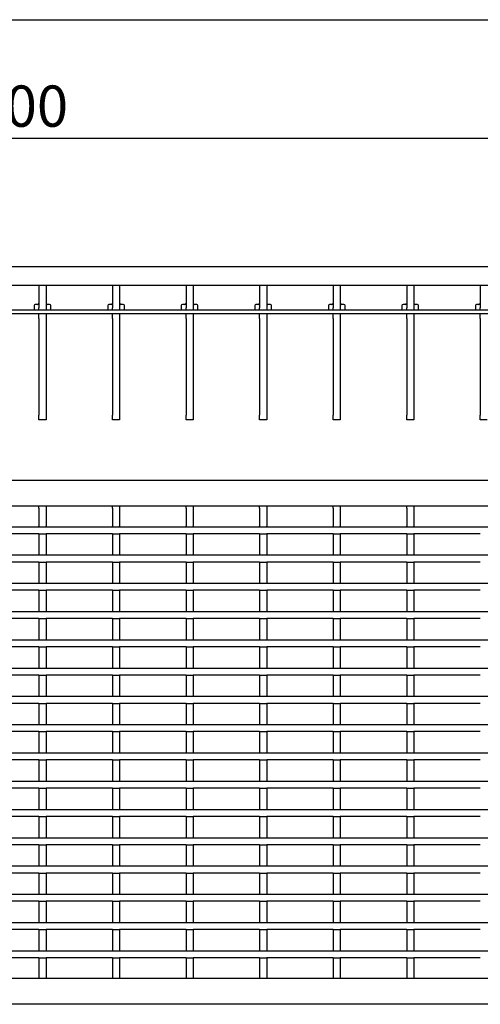
# Model space of a CAD drawing. Extents: x 6 to 1503, y 12 to 1060.
# Drawn here: x 960 to 1156, y 642 to 1060 of the extents above; entities that cross this region are included whole.
import ezdxf

# ---------------------------------------------------------------- set-up
doc = ezdxf.new("R2010")
doc.units = 0
doc.header["$LTSCALE"] = 5
doc.linetypes.add('AUSGEZOGEN', pattern=[0])
doc.layers.get('DEFPOINTS').update_dxf_attribs({"linetype": 'CONTINUOUS'})
for name, color, linetype in [('AM_BOR', 7, 'CONTINUOUS'), ('BEMASS', 3, 'CONTINUOUS'), ('DUENN-18', 94, 'CONTINUOUS'), ('KOPF', 12, 'AUSGEZOGEN'), ('SICHTBAR', 7, 'CONTINUOUS')]:
    doc.layers.add(name, color=color, linetype=linetype)
doc.styles.add('BEMSTIL', font='isocp3.shx', dxfattribs={"width": 0.8})
doc.dimstyles.new('BEMASS', dxfattribs={"dimscale": 5, "dimtxt": 3.5, "dimasz": 3.5, "dimexe": 2, "dimexo": 2, "dimgap": 1, "dimtad": 1, "dimdec": 0, "dimtxsty": 'BEMSTIL', "dimcen": 3, "dimclrd": 3, "dimclre": 3, "dimclrt": 4, "dimadec": 0, "dimazin": 0, "dimtfac": 0.875, "dimtdec": 0, "dimtmove": 0, "dimatfit": 0, "dimfxl": 1, "dimtolj": 1, "dimlwd": -1, "dimlwe": -1, "dimarcsym": 0})

# ---------------------------------------------------------------- blocks, each defined once
blk = doc.blocks.new('RA_A4_QU')
at = {"layer": 'KOPF'}
blk.add_line((1.1, 212), (300.4, 212), dxfattribs=at)
blk = doc.blocks.new('*D4')
at = {"layer": 'BEMASS', "color": 3, "linetype": 'Continuous', "transparency": 16777216}
for p, q in [((454.65, 965.17), (454.65, 1019.57)), ((1453.65, 965.17), (1453.65, 1019.57)), ((1436.15, 1009.57), (472.15, 1009.57))]:
    blk.add_line(p, q, dxfattribs=at)
for points in [[(472.15, 1012.49), (472.15, 1006.66), (454.65, 1009.57)], [(1436.15, 1012.49), (1436.15, 1006.66), (1453.65, 1009.57)]]:
    blk.add_solid(points, dxfattribs=at)
at = {"layer": 'DEFPOINTS', "color": 0, "linetype": 'Continuous', "transparency": 16777216}
for p in [(454.65, 1009.57), (454.65, 955.17), (1453.65, 955.17)]:
    blk.add_point(p, dxfattribs=at)
at = {"layer": 'BEMASS', "color": 4, "linetype": 'Continuous', "lineweight": 30, "transparency": 16777216, "insert": (954.15, 1032.07), "char_height": 17.5, "attachment_point": 2, "style": 'BEMSTIL'}
blk.add_mtext('\\A1;1000', dxfattribs=at)

msp = doc.modelspace()

# ---------------------------------------------------------------- linework, layer by layer
at = {"layer": 'DUENN-18'}
for p, q in [((968.26, 947.17), (968.26, 937.67)), ((971.26, 947.17), (971.26, 937.67)), ((999.48, 947.17), (999.48, 937.67)), ((1002.48, 947.17), (1002.48, 937.67)), ((1030.7, 947.17), (1030.7, 937.67)), ((1033.7, 947.17), (1033.7, 937.67)), ((1061.92, 947.17), (1061.92, 937.67)), ((1064.92, 947.17), (1064.92, 937.67)), ((1093.14, 947.17), (1093.14, 937.67)), ((1096.14, 947.17), (1096.14, 937.67)), ((1124.36, 947.17), (1124.36, 937.67)), ((1127.36, 947.17), (1127.36, 937.67)), ((1155.56, 947.17), (1155.56, 937.67)), ((1453.65, 936.67), (454.65, 936.67)), ((966.21, 938.67), (966.21, 938.17)), ((966.21, 938.17), (966.21, 936.67)), ((967.71, 939.17), (966.71, 939.17)), ((968.26, 936.67), (968.26, 937.67)), ((971.26, 937.67), (971.26, 936.67)), ((972.81, 939.17), (971.81, 939.17)), ((973.31, 938.17), (973.31, 938.67)), ((973.31, 936.67), (973.31, 938.17)), ((997.43, 938.67), (997.43, 938.17)), ((997.43, 938.17), (997.43, 936.67)), ((998.93, 939.17), (997.93, 939.17)), ((999.48, 936.67), (999.48, 937.67)), ((1002.48, 937.67), (1002.48, 936.67)), ((1004.03, 939.17), (1003.03, 939.17)), ((1004.53, 938.17), (1004.53, 938.67)), ((1004.53, 936.67), (1004.53, 938.17)), ((1028.65, 938.67), (1028.65, 938.17)), ((1028.65, 938.17), (1028.65, 936.67)), ((1030.15, 939.17), (1029.15, 939.17)), ((1030.7, 936.67), (1030.7, 937.67)), ((1033.7, 937.67), (1033.7, 936.67)), ((1035.25, 939.17), (1034.25, 939.17)), ((1035.75, 938.17), (1035.75, 938.67)), ((1035.75, 936.67), (1035.75, 938.17)), ((1059.87, 938.67), (1059.87, 938.17)), ((1059.87, 938.17), (1059.87, 936.67)), ((1061.37, 939.17), (1060.37, 939.17)), ((1061.92, 936.67), (1061.92, 937.67)), ((1064.92, 937.67), (1064.92, 936.67)), ((1066.47, 939.17), (1065.47, 939.17)), ((1066.97, 938.17), (1066.97, 938.67)), ((1066.97, 936.67), (1066.97, 938.17)), ((1091.09, 938.67), (1091.09, 938.17)), ((1091.09, 938.17), (1091.09, 936.67)), ((1092.59, 939.17), (1091.59, 939.17)), ((1093.14, 936.67), (1093.14, 937.67)), ((1096.14, 937.67), (1096.14, 936.67)), ((1097.69, 939.17), (1096.69, 939.17)), ((1098.19, 938.17), (1098.19, 938.67)), ((1098.19, 936.67), (1098.19, 938.17)), ((1122.31, 938.67), (1122.31, 938.17)), ((1122.31, 938.17), (1122.31, 936.67)), ((1123.81, 939.17), (1122.81, 939.17)), ((1124.36, 936.67), (1124.36, 937.67)), ((1127.36, 937.67), (1127.36, 936.67)), ((1128.91, 939.17), (1127.91, 939.17)), ((1129.41, 938.17), (1129.41, 938.67)), ((1129.41, 936.67), (1129.41, 938.17)), ((1153.51, 938.67), (1153.51, 938.17)), ((1153.51, 938.17), (1153.51, 936.67)), ((1155.01, 939.17), (1154.01, 939.17)), ((1155.56, 936.67), (1155.56, 937.67)), ((968.26, 852.64), (968.26, 853.64)), ((968.26, 852.64), (968.26, 845.04)), ((971.26, 853.64), (971.26, 852.64)), ((971.26, 852.64), (971.26, 845.04)), ((999.48, 852.64), (999.48, 853.64)), ((999.48, 852.64), (999.48, 845.04)), ((1002.48, 853.64), (1002.48, 852.64)), ((1002.48, 852.64), (1002.48, 845.04)), ((1030.7, 852.64), (1030.7, 853.64)), ((1030.7, 852.64), (1030.7, 845.04)), ((1033.7, 853.64), (1033.7, 852.64)), ((1033.7, 852.64), (1033.7, 845.04)), ((1061.92, 852.64), (1061.92, 853.64)), ((1061.92, 852.64), (1061.92, 845.04)), ((1064.92, 853.64), (1064.92, 852.64)), ((1064.92, 852.64), (1064.92, 845.04)), ((1093.14, 852.64), (1093.14, 853.64)), ((1093.14, 852.64), (1093.14, 845.04)), ((1096.14, 853.64), (1096.14, 852.64)), ((1096.14, 852.64), (1096.14, 845.04)), ((1124.36, 852.64), (1124.36, 853.64)), ((1124.36, 852.64), (1124.36, 845.04)), ((1127.36, 853.64), (1127.36, 852.64)), ((1127.36, 852.64), (1127.36, 845.04)), ((454.65, 844.84), (1453.65, 844.84)), ((968.26, 844.84), (968.26, 845.04)), ((971.26, 844.84), (971.26, 845.04)), ((999.48, 844.84), (999.48, 845.04)), ((1002.48, 844.84), (1002.48, 845.04)), ((1030.7, 844.84), (1030.7, 845.04)), ((1033.7, 844.84), (1033.7, 845.04)), ((1061.92, 844.84), (1061.92, 845.04)), ((1064.92, 844.84), (1064.92, 845.04)), ((1093.14, 844.84), (1093.14, 845.04)), ((1096.14, 844.84), (1096.14, 845.04)), ((1124.36, 844.84), (1124.36, 845.04)), ((1127.36, 844.84), (1127.36, 845.04)), ((968.26, 841.84), (940.04, 841.84)), ((968.26, 841.84), (971.26, 841.84)), ((968.26, 841.84), (968.26, 832.84)), ((971.26, 841.84), (971.26, 832.84)), ((999.48, 841.84), (971.26, 841.84)), ((999.48, 841.84), (1002.48, 841.84)), ((999.48, 841.84), (999.48, 832.84)), ((1002.48, 841.84), (1002.48, 832.84)), ((1030.7, 841.84), (1002.48, 841.84)), ((1030.7, 841.84), (1033.7, 841.84)), ((1030.7, 841.84), (1030.7, 832.84)), ((1033.7, 841.84), (1033.7, 832.84)), ((1061.92, 841.84), (1033.7, 841.84)), ((1061.92, 841.84), (1064.92, 841.84)), ((1061.92, 841.84), (1061.92, 832.84)), ((1064.92, 841.84), (1064.92, 832.84)), ((1093.14, 841.84), (1064.92, 841.84)), ((1093.14, 841.84), (1096.14, 841.84)), ((1093.14, 841.84), (1093.14, 832.84)), ((1096.14, 841.84), (1096.14, 832.84)), ((1124.36, 841.84), (1096.14, 841.84)), ((1124.36, 841.84), (1127.36, 841.84)), ((1124.36, 841.84), (1124.36, 832.84)), ((1127.36, 841.84), (1127.36, 832.84)), ((1155.58, 841.84), (1127.36, 841.84)), ((454.65, 832.84), (1453.65, 832.84)), ((968.26, 829.84), (940.04, 829.84)), ((968.26, 829.84), (971.26, 829.84)), ((968.26, 829.84), (968.26, 820.84)), ((971.26, 829.84), (971.26, 820.84)), ((999.48, 829.84), (971.26, 829.84)), ((999.48, 829.84), (1002.48, 829.84)), ((999.48, 829.84), (999.48, 820.84)), ((1002.48, 829.84), (1002.48, 820.84)), ((1030.7, 829.84), (1002.48, 829.84)), ((1030.7, 829.84), (1033.7, 829.84)), ((1030.7, 829.84), (1030.7, 820.84)), ((1033.7, 829.84), (1033.7, 820.84)), ((1061.92, 829.84), (1033.7, 829.84)), ((1061.92, 829.84), (1064.92, 829.84)), ((1061.92, 829.84), (1061.92, 820.84)), ((1064.92, 829.84), (1064.92, 820.84)), ((1093.14, 829.84), (1064.92, 829.84)), ((1093.14, 829.84), (1096.14, 829.84)), ((1093.14, 829.84), (1093.14, 820.84)), ((1096.14, 829.84), (1096.14, 820.84)), ((1124.36, 829.84), (1096.14, 829.84)), ((1124.36, 829.84), (1127.36, 829.84)), ((1124.36, 829.84), (1124.36, 820.84)), ((1127.36, 829.84), (1127.36, 820.84)), ((1155.58, 829.84), (1127.36, 829.84)), ((454.65, 820.84), (1453.65, 820.84)), ((968.26, 817.84), (940.04, 817.84)), ((968.26, 817.84), (971.26, 817.84)), ((968.26, 817.84), (968.26, 808.84)), ((971.26, 817.84), (971.26, 808.84)), ((999.48, 817.84), (971.26, 817.84)), ((999.48, 817.84), (1002.48, 817.84)), ((999.48, 817.84), (999.48, 808.84)), ((1002.48, 817.84), (1002.48, 808.84)), ((1030.7, 817.84), (1002.48, 817.84)), ((1030.7, 817.84), (1033.7, 817.84)), ((1030.7, 817.84), (1030.7, 808.84)), ((1033.7, 817.84), (1033.7, 808.84)), ((1061.92, 817.84), (1033.7, 817.84)), ((1061.92, 817.84), (1064.92, 817.84)), ((1061.92, 817.84), (1061.92, 808.84)), ((1064.92, 817.84), (1064.92, 808.84)), ((1093.14, 817.84), (1064.92, 817.84)), ((1093.14, 817.84), (1096.14, 817.84)), ((1093.14, 817.84), (1093.14, 808.84)), ((1096.14, 817.84), (1096.14, 808.84)), ((1124.36, 817.84), (1096.14, 817.84)), ((1124.36, 817.84), (1127.36, 817.84)), ((1124.36, 817.84), (1124.36, 808.84)), ((1127.36, 817.84), (1127.36, 808.84)), ((1155.58, 817.84), (1127.36, 817.84)), ((454.65, 808.84), (1453.65, 808.84)), ((968.26, 805.84), (940.04, 805.84)), ((968.26, 805.84), (971.26, 805.84)), ((968.26, 805.84), (968.26, 796.84)), ((971.26, 805.84), (971.26, 796.84)), ((999.48, 805.84), (971.26, 805.84)), ((999.48, 805.84), (1002.48, 805.84)), ((999.48, 805.84), (999.48, 796.84)), ((1002.48, 805.84), (1002.48, 796.84)), ((1030.7, 805.84), (1002.48, 805.84)), ((1030.7, 805.84), (1033.7, 805.84)), ((1030.7, 805.84), (1030.7, 796.84)), ((1033.7, 805.84), (1033.7, 796.84)), ((1061.92, 805.84), (1033.7, 805.84)), ((1061.92, 805.84), (1064.92, 805.84)), ((1061.92, 805.84), (1061.92, 796.84)), ((1064.92, 805.84), (1064.92, 796.84)), ((1093.14, 805.84), (1064.92, 805.84)), ((1093.14, 805.84), (1096.14, 805.84)), ((1093.14, 805.84), (1093.14, 796.84)), ((1096.14, 805.84), (1096.14, 796.84)), ((1124.36, 805.84), (1096.14, 805.84)), ((1124.36, 805.84), (1127.36, 805.84)), ((1124.36, 805.84), (1124.36, 796.84)), ((1127.36, 805.84), (1127.36, 796.84)), ((1155.58, 805.84), (1127.36, 805.84)), ((454.65, 796.84), (1453.65, 796.84)), ((968.26, 793.84), (940.04, 793.84)), ((968.26, 793.84), (971.26, 793.84)), ((968.26, 793.84), (968.26, 784.84)), ((971.26, 793.84), (971.26, 784.84)), ((999.48, 793.84), (971.26, 793.84)), ((999.48, 793.84), (1002.48, 793.84)), ((999.48, 793.84), (999.48, 784.84)), ((1002.48, 793.84), (1002.48, 784.84)), ((1030.7, 793.84), (1002.48, 793.84)), ((1030.7, 793.84), (1033.7, 793.84)), ((1030.7, 793.84), (1030.7, 784.84)), ((1033.7, 793.84), (1033.7, 784.84)), ((1061.92, 793.84), (1033.7, 793.84)), ((1061.92, 793.84), (1064.92, 793.84)), ((1061.92, 793.84), (1061.92, 784.84)), ((1064.92, 793.84), (1064.92, 784.84)), ((1093.14, 793.84), (1064.92, 793.84)), ((1093.14, 793.84), (1096.14, 793.84)), ((1093.14, 793.84), (1093.14, 784.84)), ((1096.14, 793.84), (1096.14, 784.84)), ((1124.36, 793.84), (1096.14, 793.84)), ((1124.36, 793.84), (1127.36, 793.84)), ((1124.36, 793.84), (1124.36, 784.84)), ((1127.36, 793.84), (1127.36, 784.84)), ((1155.58, 793.84), (1127.36, 793.84)), ((454.65, 784.84), (1453.65, 784.84)), ((968.26, 781.84), (940.04, 781.84)), ((968.26, 781.84), (971.26, 781.84)), ((968.26, 781.84), (968.26, 772.84)), ((971.26, 781.84), (971.26, 772.84)), ((999.48, 781.84), (971.26, 781.84)), ((999.48, 781.84), (1002.48, 781.84)), ((999.48, 781.84), (999.48, 772.84)), ((1002.48, 781.84), (1002.48, 772.84)), ((1030.7, 781.84), (1002.48, 781.84)), ((1030.7, 781.84), (1033.7, 781.84)), ((1030.7, 781.84), (1030.7, 772.84)), ((1033.7, 781.84), (1033.7, 772.84)), ((1061.92, 781.84), (1033.7, 781.84)), ((1061.92, 781.84), (1064.92, 781.84)), ((1061.92, 781.84), (1061.92, 772.84)), ((1064.92, 781.84), (1064.92, 772.84)), ((1093.14, 781.84), (1064.92, 781.84)), ((1093.14, 781.84), (1096.14, 781.84)), ((1093.14, 781.84), (1093.14, 772.84)), ((1096.14, 781.84), (1096.14, 772.84)), ((1124.36, 781.84), (1096.14, 781.84)), ((1124.36, 781.84), (1127.36, 781.84)), ((1124.36, 781.84), (1124.36, 772.84)), ((1127.36, 781.84), (1127.36, 772.84)), ((1155.58, 781.84), (1127.36, 781.84)), ((454.65, 772.84), (1453.65, 772.84)), ((968.26, 769.84), (940.04, 769.84)), ((968.26, 769.84), (971.26, 769.84)), ((968.26, 769.84), (968.26, 760.84)), ((971.26, 769.84), (971.26, 760.84)), ((999.48, 769.84), (971.26, 769.84)), ((999.48, 769.84), (1002.48, 769.84)), ((999.48, 769.84), (999.48, 760.84)), ((1002.48, 769.84), (1002.48, 760.84)), ((1030.7, 769.84), (1002.48, 769.84)), ((1030.7, 769.84), (1033.7, 769.84)), ((1030.7, 769.84), (1030.7, 760.84)), ((1033.7, 769.84), (1033.7, 760.84)), ((1061.92, 769.84), (1033.7, 769.84)), ((1061.92, 769.84), (1064.92, 769.84)), ((1061.92, 769.84), (1061.92, 760.84)), ((1064.92, 769.84), (1064.92, 760.84)), ((1093.14, 769.84), (1064.92, 769.84)), ((1093.14, 769.84), (1096.14, 769.84)), ((1093.14, 769.84), (1093.14, 760.84)), ((1096.14, 769.84), (1096.14, 760.84)), ((1124.36, 769.84), (1096.14, 769.84)), ((1124.36, 769.84), (1127.36, 769.84)), ((1124.36, 769.84), (1124.36, 760.84)), ((1127.36, 769.84), (1127.36, 760.84)), ((1155.58, 769.84), (1127.36, 769.84)), ((454.65, 760.84), (1453.65, 760.84)), ((968.26, 757.84), (940.04, 757.84)), ((968.26, 757.84), (971.26, 757.84)), ((968.26, 757.84), (968.26, 748.84)), ((971.26, 757.84), (971.26, 748.84)), ((999.48, 757.84), (971.26, 757.84)), ((999.48, 757.84), (1002.48, 757.84)), ((999.48, 757.84), (999.48, 748.84)), ((1002.48, 757.84), (1002.48, 748.84)), ((1030.7, 757.84), (1002.48, 757.84)), ((1030.7, 757.84), (1033.7, 757.84)), ((1030.7, 757.84), (1030.7, 748.84)), ((1033.7, 757.84), (1033.7, 748.84)), ((1061.92, 757.84), (1033.7, 757.84)), ((1061.92, 757.84), (1064.92, 757.84)), ((1061.92, 757.84), (1061.92, 748.84)), ((1064.92, 757.84), (1064.92, 748.84)), ((1093.14, 757.84), (1064.92, 757.84)), ((1093.14, 757.84), (1096.14, 757.84)), ((1093.14, 757.84), (1093.14, 748.84)), ((1096.14, 757.84), (1096.14, 748.84)), ((1124.36, 757.84), (1096.14, 757.84)), ((1124.36, 757.84), (1127.36, 757.84)), ((1124.36, 757.84), (1124.36, 748.84)), ((1127.36, 757.84), (1127.36, 748.84)), ((1155.58, 757.84), (1127.36, 757.84)), ((454.65, 748.84), (1453.65, 748.84)), ((968.26, 745.84), (940.04, 745.84)), ((968.26, 745.84), (971.26, 745.84)), ((968.26, 745.84), (968.26, 736.84)), ((971.26, 745.84), (971.26, 736.84)), ((999.48, 745.84), (971.26, 745.84)), ((999.48, 745.84), (1002.48, 745.84)), ((999.48, 745.84), (999.48, 736.84)), ((1002.48, 745.84), (1002.48, 736.84)), ((1030.7, 745.84), (1002.48, 745.84)), ((1030.7, 745.84), (1033.7, 745.84)), ((1030.7, 745.84), (1030.7, 736.84)), ((1033.7, 745.84), (1033.7, 736.84)), ((1061.92, 745.84), (1033.7, 745.84)), ((1061.92, 745.84), (1064.92, 745.84)), ((1061.92, 745.84), (1061.92, 736.84)), ((1064.92, 745.84), (1064.92, 736.84)), ((1093.14, 745.84), (1064.92, 745.84)), ((1093.14, 745.84), (1096.14, 745.84)), ((1093.14, 745.84), (1093.14, 736.84)), ((1096.14, 745.84), (1096.14, 736.84)), ((1124.36, 745.84), (1096.14, 745.84)), ((1124.36, 745.84), (1127.36, 745.84)), ((1124.36, 745.84), (1124.36, 736.84)), ((1127.36, 745.84), (1127.36, 736.84)), ((1155.58, 745.84), (1127.36, 745.84)), ((454.65, 736.84), (1453.65, 736.84)), ((968.26, 733.84), (940.04, 733.84)), ((968.26, 733.84), (971.26, 733.84)), ((968.26, 733.84), (968.26, 724.84)), ((971.26, 733.84), (971.26, 724.84)), ((999.48, 733.84), (971.26, 733.84)), ((999.48, 733.84), (1002.48, 733.84)), ((999.48, 733.84), (999.48, 724.84)), ((1002.48, 733.84), (1002.48, 724.84)), ((1030.7, 733.84), (1002.48, 733.84)), ((1030.7, 733.84), (1033.7, 733.84)), ((1030.7, 733.84), (1030.7, 724.84)), ((1033.7, 733.84), (1033.7, 724.84)), ((1061.92, 733.84), (1033.7, 733.84)), ((1061.92, 733.84), (1064.92, 733.84)), ((1061.92, 733.84), (1061.92, 724.84)), ((1064.92, 733.84), (1064.92, 724.84)), ((1093.14, 733.84), (1064.92, 733.84)), ((1093.14, 733.84), (1096.14, 733.84)), ((1093.14, 733.84), (1093.14, 724.84)), ((1096.14, 733.84), (1096.14, 724.84)), ((1124.36, 733.84), (1096.14, 733.84)), ((1124.36, 733.84), (1127.36, 733.84)), ((1124.36, 733.84), (1124.36, 724.84)), ((1127.36, 733.84), (1127.36, 724.84)), ((1155.58, 733.84), (1127.36, 733.84)), ((454.65, 724.84), (1453.65, 724.84)), ((968.26, 721.84), (940.04, 721.84)), ((968.26, 721.84), (971.26, 721.84)), ((968.26, 721.84), (968.26, 712.84)), ((971.26, 721.84), (971.26, 712.84)), ((999.48, 721.84), (971.26, 721.84)), ((999.48, 721.84), (1002.48, 721.84)), ((999.48, 721.84), (999.48, 712.84)), ((1002.48, 721.84), (1002.48, 712.84)), ((1030.7, 721.84), (1002.48, 721.84)), ((1030.7, 721.84), (1033.7, 721.84)), ((1030.7, 721.84), (1030.7, 712.84)), ((1033.7, 721.84), (1033.7, 712.84)), ((1061.92, 721.84), (1033.7, 721.84)), ((1061.92, 721.84), (1064.92, 721.84)), ((1061.92, 721.84), (1061.92, 712.84)), ((1064.92, 721.84), (1064.92, 712.84)), ((1093.14, 721.84), (1064.92, 721.84)), ((1093.14, 721.84), (1096.14, 721.84)), ((1093.14, 721.84), (1093.14, 712.84)), ((1096.14, 721.84), (1096.14, 712.84)), ((1124.36, 721.84), (1096.14, 721.84)), ((1124.36, 721.84), (1127.36, 721.84)), ((1124.36, 721.84), (1124.36, 712.84)), ((1127.36, 721.84), (1127.36, 712.84)), ((1155.58, 721.84), (1127.36, 721.84)), ((454.65, 712.84), (1453.65, 712.84)), ((968.26, 709.84), (940.04, 709.84)), ((968.26, 709.84), (971.26, 709.84)), ((968.26, 709.84), (968.26, 700.84)), ((971.26, 709.84), (971.26, 700.84)), ((999.48, 709.84), (971.26, 709.84)), ((999.48, 709.84), (1002.48, 709.84)), ((999.48, 709.84), (999.48, 700.84)), ((1002.48, 709.84), (1002.48, 700.84)), ((1030.7, 709.84), (1002.48, 709.84)), ((1030.7, 709.84), (1033.7, 709.84)), ((1030.7, 709.84), (1030.7, 700.84)), ((1033.7, 709.84), (1033.7, 700.84)), ((1061.92, 709.84), (1033.7, 709.84)), ((1061.92, 709.84), (1064.92, 709.84)), ((1061.92, 709.84), (1061.92, 700.84)), ((1064.92, 709.84), (1064.92, 700.84)), ((1093.14, 709.84), (1064.92, 709.84)), ((1093.14, 709.84), (1096.14, 709.84)), ((1093.14, 709.84), (1093.14, 700.84)), ((1096.14, 709.84), (1096.14, 700.84)), ((1124.36, 709.84), (1096.14, 709.84)), ((1124.36, 709.84), (1127.36, 709.84)), ((1124.36, 709.84), (1124.36, 700.84)), ((1127.36, 709.84), (1127.36, 700.84)), ((1155.58, 709.84), (1127.36, 709.84)), ((454.65, 700.84), (1453.65, 700.84)), ((968.26, 697.84), (940.04, 697.84)), ((968.26, 697.84), (971.26, 697.84)), ((968.26, 697.84), (968.26, 688.84)), ((971.26, 697.84), (971.26, 688.84)), ((999.48, 697.84), (971.26, 697.84)), ((999.48, 697.84), (1002.48, 697.84)), ((999.48, 697.84), (999.48, 688.84)), ((1002.48, 697.84), (1002.48, 688.84)), ((1030.7, 697.84), (1002.48, 697.84)), ((1030.7, 697.84), (1033.7, 697.84)), ((1030.7, 697.84), (1030.7, 688.84)), ((1033.7, 697.84), (1033.7, 688.84)), ((1061.92, 697.84), (1033.7, 697.84)), ((1061.92, 697.84), (1064.92, 697.84)), ((1061.92, 697.84), (1061.92, 688.84)), ((1064.92, 697.84), (1064.92, 688.84)), ((1093.14, 697.84), (1064.92, 697.84)), ((1093.14, 697.84), (1096.14, 697.84)), ((1093.14, 697.84), (1093.14, 688.84)), ((1096.14, 697.84), (1096.14, 688.84)), ((1124.36, 697.84), (1096.14, 697.84)), ((1124.36, 697.84), (1127.36, 697.84)), ((1124.36, 697.84), (1124.36, 688.84)), ((1127.36, 697.84), (1127.36, 688.84)), ((1155.58, 697.84), (1127.36, 697.84)), ((454.65, 688.84), (1453.65, 688.84)), ((968.26, 685.84), (940.04, 685.84)), ((968.26, 685.84), (971.26, 685.84)), ((968.26, 685.84), (968.26, 676.84)), ((971.26, 685.84), (971.26, 676.84)), ((999.48, 685.84), (971.26, 685.84)), ((999.48, 685.84), (1002.48, 685.84)), ((999.48, 685.84), (999.48, 676.84)), ((1002.48, 685.84), (1002.48, 676.84)), ((1030.7, 685.84), (1002.48, 685.84)), ((1030.7, 685.84), (1033.7, 685.84)), ((1030.7, 685.84), (1030.7, 676.84)), ((1033.7, 685.84), (1033.7, 676.84)), ((1061.92, 685.84), (1033.7, 685.84)), ((1061.92, 685.84), (1064.92, 685.84)), ((1061.92, 685.84), (1061.92, 676.84)), ((1064.92, 685.84), (1064.92, 676.84)), ((1093.14, 685.84), (1064.92, 685.84)), ((1093.14, 685.84), (1096.14, 685.84)), ((1093.14, 685.84), (1093.14, 676.84)), ((1096.14, 685.84), (1096.14, 676.84)), ((1124.36, 685.84), (1096.14, 685.84)), ((1124.36, 685.84), (1127.36, 685.84)), ((1124.36, 685.84), (1124.36, 676.84)), ((1127.36, 685.84), (1127.36, 676.84)), ((1155.58, 685.84), (1127.36, 685.84)), ((454.65, 676.84), (1453.65, 676.84)), ((968.26, 673.84), (940.04, 673.84)), ((968.26, 673.84), (971.26, 673.84)), ((968.26, 673.84), (968.26, 664.84)), ((971.26, 673.84), (971.26, 664.84)), ((999.48, 673.84), (971.26, 673.84)), ((999.48, 673.84), (1002.48, 673.84)), ((999.48, 673.84), (999.48, 664.84)), ((1002.48, 673.84), (1002.48, 664.84)), ((1030.7, 673.84), (1002.48, 673.84)), ((1030.7, 673.84), (1033.7, 673.84)), ((1030.7, 673.84), (1030.7, 664.84)), ((1033.7, 673.84), (1033.7, 664.84)), ((1061.92, 673.84), (1033.7, 673.84)), ((1061.92, 673.84), (1064.92, 673.84)), ((1061.92, 673.84), (1061.92, 664.84)), ((1064.92, 673.84), (1064.92, 664.84)), ((1093.14, 673.84), (1064.92, 673.84)), ((1093.14, 673.84), (1096.14, 673.84)), ((1093.14, 673.84), (1093.14, 664.84)), ((1096.14, 673.84), (1096.14, 664.84)), ((1124.36, 673.84), (1096.14, 673.84)), ((1124.36, 673.84), (1127.36, 673.84)), ((1124.36, 673.84), (1124.36, 664.84)), ((1127.36, 673.84), (1127.36, 664.84)), ((1155.58, 673.84), (1127.36, 673.84)), ((454.65, 664.84), (1453.65, 664.84)), ((968.26, 661.84), (940.04, 661.84)), ((968.26, 661.84), (971.26, 661.84)), ((968.26, 661.84), (968.26, 653.13)), ((971.26, 661.84), (971.26, 653.13)), ((999.48, 661.84), (971.26, 661.84)), ((999.48, 661.84), (1002.48, 661.84)), ((999.48, 661.84), (999.48, 653.13)), ((1002.48, 661.84), (1002.48, 653.13)), ((1030.7, 661.84), (1002.48, 661.84)), ((1030.7, 661.84), (1033.7, 661.84)), ((1030.7, 661.84), (1030.7, 653.13)), ((1033.7, 661.84), (1033.7, 653.13)), ((1061.92, 661.84), (1033.7, 661.84)), ((1061.92, 661.84), (1064.92, 661.84)), ((1061.92, 661.84), (1061.92, 653.13)), ((1064.92, 661.84), (1064.92, 653.13)), ((1093.14, 661.84), (1064.92, 661.84)), ((1093.14, 661.84), (1096.14, 661.84)), ((1093.14, 661.84), (1093.14, 653.13)), ((1096.14, 661.84), (1096.14, 653.13)), ((1124.36, 661.84), (1096.14, 661.84)), ((1124.36, 661.84), (1127.36, 661.84)), ((1124.36, 661.84), (1124.36, 653.13)), ((1127.36, 661.84), (1127.36, 653.13)), ((1155.58, 661.84), (1127.36, 661.84))]:
    msp.add_line(p, q, dxfattribs=at)
for centre, start, end in [((966.71, 938.67), 90, 180), ((967.71, 939.67), 270, 0), ((971.81, 939.67), 180, 270), ((972.81, 938.67), 0, 90), ((997.93, 938.67), 90, 180), ((998.93, 939.67), 270, 0), ((1003.03, 939.67), 180, 270), ((1004.03, 938.67), 0, 90), ((1029.15, 938.67), 90, 180), ((1030.15, 939.67), 270, 0), ((1034.25, 939.67), 180, 270), ((1035.25, 938.67), 0, 90), ((1060.37, 938.67), 90, 180), ((1061.37, 939.67), 270, 0), ((1065.47, 939.67), 180, 270), ((1066.47, 938.67), 0, 90), ((1091.59, 938.67), 90, 180), ((1092.59, 939.67), 270, 0), ((1096.69, 939.67), 180, 270), ((1097.69, 938.67), 0, 90), ((1122.81, 938.67), 90, 180), ((1123.81, 939.67), 270, 0), ((1127.91, 939.67), 180, 270), ((1128.91, 938.67), 0, 90), ((1154.01, 938.67), 90, 180), ((1155.01, 939.67), 270, 0)]:
    msp.add_arc(centre, 0.5, start, end, dxfattribs=at)
at = {"layer": 'SICHTBAR', "color": 7, "linetype": 'Continuous', "lineweight": 30}
for p, q in [((1453.65, 955.17), (454.65, 955.17)), ((1197.9, 947.17), (710.4, 947.17)), ((1164.15, 935.17), (674.15, 935.17)), ((968.26, 933.2), (968.26, 935.17)), ((968.26, 933.2), (968.26, 892.14)), ((971.26, 935.17), (971.26, 933.2)), ((971.26, 933.2), (971.26, 892.14)), ((999.48, 933.2), (999.48, 935.17)), ((999.48, 933.2), (999.48, 892.14)), ((1002.48, 935.17), (1002.48, 933.2)), ((1002.48, 933.2), (1002.48, 892.14)), ((1030.7, 933.2), (1030.7, 935.17)), ((1030.7, 933.2), (1030.7, 892.14)), ((1033.7, 935.17), (1033.7, 933.2)), ((1033.7, 933.2), (1033.7, 892.14)), ((1061.92, 933.2), (1061.92, 935.17)), ((1061.92, 933.2), (1061.92, 892.14)), ((1064.92, 935.17), (1064.92, 933.2)), ((1064.92, 933.2), (1064.92, 892.14)), ((1093.14, 933.2), (1093.14, 935.17)), ((1093.14, 933.2), (1093.14, 892.14)), ((1096.14, 935.17), (1096.14, 933.2)), ((1096.14, 933.2), (1096.14, 892.14)), ((1124.36, 933.2), (1124.36, 935.17)), ((1124.36, 933.2), (1124.36, 892.14)), ((1127.36, 935.17), (1127.36, 933.2)), ((1127.36, 933.2), (1127.36, 892.14)), ((1155.56, 933.2), (1155.56, 935.17)), ((1155.56, 933.2), (1155.56, 892.14)), ((968.26, 890.17), (968.26, 892.14)), ((971.26, 890.17), (968.26, 890.17)), ((971.26, 892.14), (971.26, 890.17)), ((999.48, 890.17), (999.48, 892.14)), ((1002.48, 890.17), (999.48, 890.17)), ((1002.48, 892.14), (1002.48, 890.17)), ((1030.7, 890.17), (1030.7, 892.14)), ((1033.7, 890.17), (1030.7, 890.17)), ((1033.7, 892.14), (1033.7, 890.17)), ((1061.92, 890.17), (1061.92, 892.14)), ((1064.92, 890.17), (1061.92, 890.17)), ((1064.92, 892.14), (1064.92, 890.17)), ((1093.14, 890.17), (1093.14, 892.14)), ((1096.14, 890.17), (1093.14, 890.17)), ((1096.14, 892.14), (1096.14, 890.17)), ((1124.36, 890.17), (1124.36, 892.14)), ((1127.36, 890.17), (1124.36, 890.17)), ((1127.36, 892.14), (1127.36, 890.17)), ((1155.56, 890.17), (1155.56, 892.14)), ((1158.56, 890.17), (1155.56, 890.17)), ((454.65, 864.64), (1453.65, 864.64)), ((454.65, 853.64), (1453.65, 853.64)), ((1453.65, 653.13), (454.65, 653.13)), ((1453.65, 642.13), (454.65, 642.13))]:
    msp.add_line(p, q, dxfattribs=at)

# ---------------------------------------------------------------- block references
at = {"layer": 'AM_BOR', "xscale": 5, "yscale": 5, "zscale": 5}
msp.add_blockref('RA_A4_QU', (0, 0), dxfattribs=at)

# ---------------------------------------------------------------- dimensions: what is measured, and where the dimension line sits
at = {"layer": 'BEMASS', "color": 7, "linetype": 'Continuous', "lineweight": 30}
dim = msp.add_linear_dim(base=(454.65, 1009.57), p1=(1453.65, 955.17), p2=(454.65, 955.17), text='1000', dimstyle='BEMASS', dxfattribs=at)
dim.commit()
dim.dimension.update_dxf_attribs({"geometry": '*D4', "text_midpoint": (954.15, 1009.57), "dimtype": 160})

doc.saveas('drawing.dxf')
